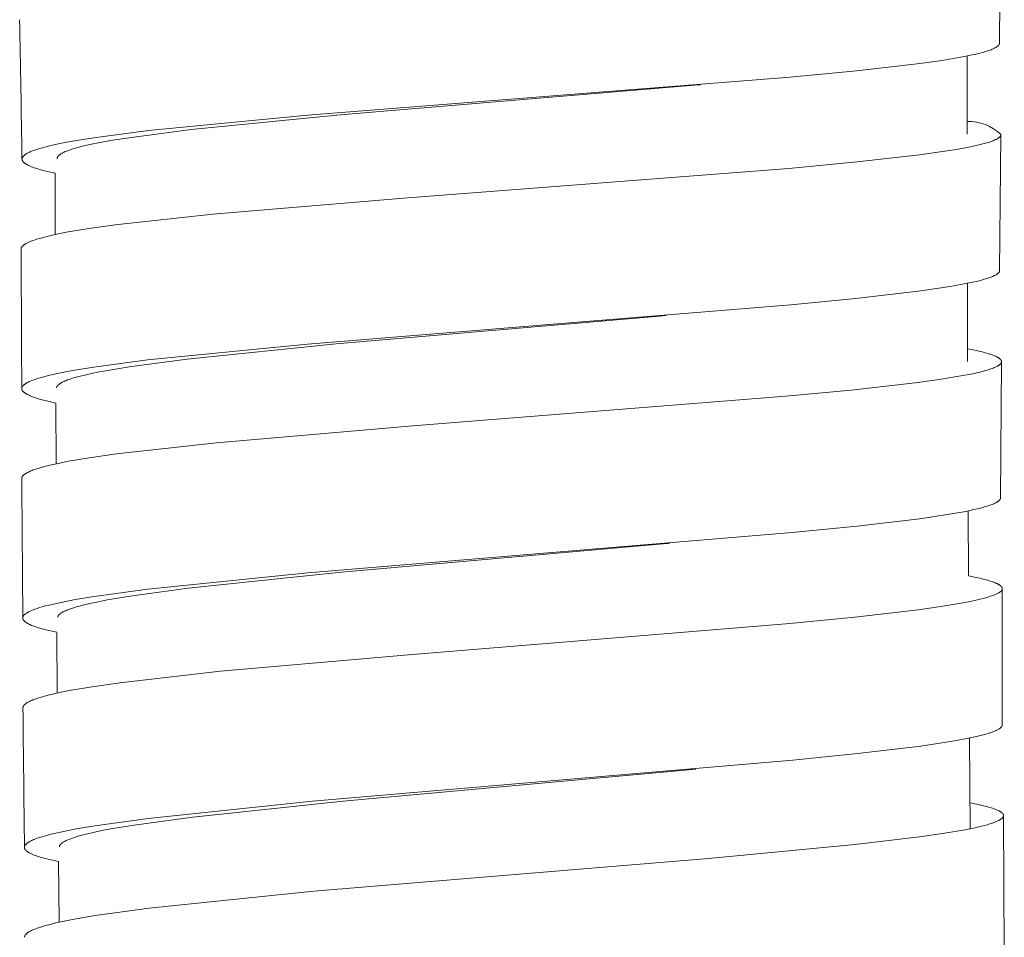
# Model space of a CAD drawing. Units: millimetres. Extents: x 11926 to 13270, y -4024 to -2175.
# Drawn here: x 12801 to 12815, y -3235 to -3222 of the extents above; entities that cross this region are included whole.
import ezdxf

# ---------------------------------------------------------------- set-up
doc = ezdxf.new("R2010")
doc.units = ezdxf.units.MM
doc.layers.add('layer 2', color=31, linetype='Continuous', lineweight=5)

msp = doc.modelspace()

# ---------------------------------------------------------------- linework, layer by layer
at = {"layer": 'layer 2'}
for p, q in [((12815.44, -3220.682), (12815.418, -3222.62)), ((12814.957, -3223.917), (12814.956, -3222.801)), ((12811.156, -3223.211), (12811.069, -3223.218)), ((12815.439, -3223.926), (12815.42, -3225.86)), ((12801.959, -3225.347), (12801.958, -3224.474)), ((12814.964, -3227.155), (12814.961, -3226.043)), ((12810.669, -3226.501), (12810.572, -3226.51)), ((12815.446, -3227.162), (12815.432, -3229.103)), ((12801.97, -3228.615), (12801.966, -3227.749)), ((12814.978, -3230.213), (12814.973, -3229.286)), ((12810.713, -3229.75), (12810.624, -3229.758)), ((12815.459, -3230.4), (12815.456, -3232.339)), ((12801.988, -3231.884), (12801.983, -3231.018)), ((12815.003, -3233.818), (12814.993, -3232.525)), ((12811.089, -3232.968), (12810.987, -3232.977)), ((12811.013, -3232.975), (12811.05, -3232.971)), ((12815.477, -3233.635), (12815.487, -3235.574)), ((12802.014, -3235.151), (12802.006, -3234.287))]:
    msp.add_line(p, q, dxfattribs=at)
for points in [[(12801.958, -3224.474), (12801.847, -3224.448), (12801.791, -3224.434), (12801.736, -3224.419), (12801.697, -3224.407), (12801.659, -3224.394), (12801.64, -3224.387), (12801.621, -3224.38), (12801.602, -3224.372), (12801.584, -3224.364), (12801.571, -3224.357), (12801.564, -3224.354), (12801.558, -3224.35), (12801.551, -3224.347), (12801.545, -3224.343), (12801.539, -3224.339), (12801.533, -3224.335), (12801.528, -3224.332), (12801.524, -3224.329), (12801.519, -3224.326), (12801.517, -3224.324), (12801.515, -3224.322), (12801.513, -3224.32), (12801.511, -3224.318), (12801.509, -3224.316), (12801.507, -3224.315), (12801.505, -3224.313), (12801.503, -3224.31), (12801.501, -3224.308), (12801.5, -3224.306), (12801.499, -3224.305), (12801.497, -3224.303), (12801.496, -3224.302), (12801.495, -3224.3), (12801.494, -3224.298), (12801.493, -3224.297), (12801.492, -3224.295), (12801.491, -3224.293), (12801.49, -3224.292), (12801.489, -3224.29), (12801.489, -3224.289), (12801.489, -3224.288), (12801.488, -3224.287), (12801.488, -3224.286), (12801.488, -3224.285), (12801.487, -3224.284), (12801.487, -3224.284), (12801.487, -3224.283), (12801.487, -3224.282), (12801.486, -3224.281), (12801.486, -3224.28), (12801.486, -3224.279), (12801.486, -3224.278), (12801.486, -3224.277), (12801.486, -3224.276), (12801.485, -3224.275), (12801.485, -3224.274), (12801.485, -3224.273), (12801.485, -3224.272), (12801.485, -3224.271), (12801.485, -3224.27), (12801.485, -3224.269), (12801.485, -3224.268), (12801.485, -3224.267), (12801.485, -3224.266), (12801.486, -3224.265), (12801.486, -3224.264), (12801.486, -3224.263), (12801.486, -3224.262), (12801.486, -3224.262), (12801.486, -3224.261), (12801.486, -3224.26), (12801.487, -3224.259), (12801.487, -3224.258), (12801.487, -3224.257), (12801.487, -3224.256), (12801.488, -3224.255), (12801.488, -3224.254), (12801.488, -3224.253), (12801.489, -3224.252), (12801.489, -3224.251), (12801.489, -3224.25), (12801.49, -3224.249), (12801.49, -3224.249), (12801.491, -3224.248), (12801.491, -3224.247), (12801.492, -3224.245), (12801.493, -3224.243), (12801.494, -3224.242), (12801.495, -3224.24), (12801.496, -3224.239), (12801.497, -3224.237), (12801.499, -3224.235), (12801.5, -3224.234), (12801.501, -3224.232), (12801.502, -3224.231), (12801.504, -3224.23), (12801.506, -3224.227), (12801.509, -3224.224), (12801.513, -3224.221), (12801.516, -3224.218), (12801.519, -3224.215), (12801.523, -3224.212), (12801.526, -3224.21), (12801.53, -3224.207), (12801.537, -3224.202), (12801.543, -3224.198), (12801.549, -3224.195), (12801.554, -3224.192), (12801.56, -3224.188), (12801.572, -3224.182), (12801.584, -3224.176), (12801.596, -3224.171), (12801.608, -3224.165), (12801.633, -3224.155), (12801.669, -3224.142), (12801.704, -3224.13), (12801.741, -3224.119), (12801.777, -3224.109), (12801.828, -3224.095), (12801.878, -3224.083), (12801.981, -3224.06), (12802.12, -3224.032), (12802.26, -3224.006), (12802.54, -3223.962), (12803.287, -3223.864), (12805.553, -3223.645), (12812.433, -3223.102), (12813.379, -3223.012), (12814.285, -3222.908), (12814.602, -3222.863), (12814.76, -3222.837), (12814.917, -3222.809), (12815.029, -3222.786), (12815.085, -3222.774), (12815.14, -3222.76), (12815.18, -3222.749), (12815.22, -3222.738), (12815.26, -3222.725), (12815.28, -3222.718), (12815.299, -3222.711), (12815.313, -3222.705), (12815.327, -3222.7), (12815.34, -3222.693), (12815.347, -3222.69), (12815.354, -3222.687), (12815.362, -3222.682), (12815.366, -3222.68), (12815.37, -3222.677), (12815.374, -3222.675), (12815.378, -3222.672), (12815.382, -3222.669), (12815.386, -3222.666), (12815.39, -3222.664), (12815.393, -3222.661), (12815.396, -3222.659), (12815.397, -3222.657), (12815.399, -3222.656), (12815.4, -3222.654), (12815.402, -3222.653), (12815.403, -3222.651), (12815.405, -3222.65), (12815.406, -3222.648), (12815.407, -3222.646), (12815.409, -3222.645), (12815.41, -3222.643), (12815.411, -3222.642), (12815.411, -3222.64), (12815.412, -3222.639), (12815.413, -3222.638), (12815.414, -3222.636), (12815.414, -3222.635), (12815.415, -3222.633), (12815.415, -3222.633), (12815.416, -3222.632), (12815.416, -3222.631), (12815.416, -3222.63), (12815.416, -3222.63), (12815.416, -3222.629), (12815.417, -3222.628), (12815.417, -3222.627), (12815.417, -3222.627), (12815.417, -3222.626), (12815.417, -3222.625), (12815.417, -3222.624), (12815.418, -3222.624), (12815.418, -3222.623), (12815.418, -3222.622), (12815.418, -3222.621), (12815.418, -3222.62), (12815.418, -3222.62)], [(12801.985, -3224.265), (12801.985, -3224.264), (12801.985, -3224.263), (12801.985, -3224.263), (12801.985, -3224.262), (12801.985, -3224.261), (12801.985, -3224.26), (12801.985, -3224.259), (12801.985, -3224.258), (12801.985, -3224.258), (12801.985, -3224.257), (12801.985, -3224.256), (12801.986, -3224.255), (12801.986, -3224.254), (12801.986, -3224.254), (12801.986, -3224.253), (12801.986, -3224.252), (12801.987, -3224.25), (12801.987, -3224.249), (12801.988, -3224.247), (12801.989, -3224.246), (12801.989, -3224.244), (12801.99, -3224.243), (12801.991, -3224.241), (12801.992, -3224.24), (12801.993, -3224.238), (12801.994, -3224.236), (12801.995, -3224.234), (12801.997, -3224.233), (12801.998, -3224.231), (12801.999, -3224.229), (12802.001, -3224.228), (12802.002, -3224.226), (12802.003, -3224.224), (12802.005, -3224.223), (12802.007, -3224.221), (12802.008, -3224.22), (12802.011, -3224.217), (12802.015, -3224.214), (12802.019, -3224.211), (12802.023, -3224.208), (12802.027, -3224.205), (12802.031, -3224.202), (12802.035, -3224.199), (12802.04, -3224.196), (12802.048, -3224.191), (12802.055, -3224.187), (12802.061, -3224.184), (12802.074, -3224.177), (12802.088, -3224.171), (12802.101, -3224.165), (12802.118, -3224.158), (12802.136, -3224.151), (12802.172, -3224.139), (12802.207, -3224.127), (12802.244, -3224.116), (12802.296, -3224.102), (12802.348, -3224.089), (12802.453, -3224.065), (12802.6, -3224.035), (12802.748, -3224.008), (12803.046, -3223.961), (12803.895, -3223.851), (12806.02, -3223.642), (12811.069, -3223.218)], [(12801.471, -3225.555), (12801.471, -3225.554), (12801.471, -3225.553), (12801.471, -3225.552), (12801.471, -3225.55), (12801.471, -3225.549), (12801.471, -3225.547), (12801.471, -3225.546), (12801.472, -3225.545), (12801.472, -3225.543), (12801.472, -3225.542), (12801.473, -3225.54), (12801.473, -3225.539), (12801.474, -3225.538), (12801.474, -3225.536), (12801.475, -3225.535), (12801.475, -3225.534), (12801.476, -3225.533), (12801.477, -3225.531), (12801.478, -3225.529), (12801.479, -3225.528), (12801.48, -3225.526), (12801.481, -3225.525), (12801.482, -3225.523), (12801.483, -3225.521), (12801.484, -3225.52), (12801.485, -3225.519), (12801.486, -3225.517), (12801.487, -3225.516), (12801.489, -3225.514), (12801.491, -3225.512), (12801.494, -3225.509), (12801.497, -3225.506), (12801.501, -3225.503), (12801.504, -3225.5), (12801.508, -3225.497), (12801.511, -3225.494), (12801.515, -3225.492), (12801.518, -3225.489), (12801.522, -3225.487), (12801.528, -3225.483), (12801.535, -3225.479), (12801.541, -3225.475), (12801.547, -3225.472), (12801.56, -3225.465), (12801.573, -3225.459), (12801.59, -3225.452), (12801.606, -3225.445), (12801.623, -3225.438), (12801.64, -3225.432), (12801.674, -3225.42), (12801.709, -3225.409), (12801.756, -3225.396), (12801.804, -3225.383), (12801.9, -3225.36), (12802.022, -3225.333), (12802.145, -3225.31), (12802.442, -3225.261), (12802.811, -3225.209), (12804.203, -3225.055), (12806.986, -3224.822), (12812.417, -3224.404), (12813.389, -3224.312), (12814.279, -3224.211), (12814.607, -3224.165), (12814.771, -3224.139), (12814.934, -3224.11), (12815.049, -3224.087), (12815.107, -3224.074), (12815.164, -3224.06), (12815.201, -3224.05), (12815.239, -3224.039), (12815.276, -3224.028), (12815.294, -3224.021), (12815.312, -3224.015), (12815.327, -3224.009), (12815.342, -3224.003), (12815.356, -3223.997), (12815.363, -3223.993), (12815.371, -3223.99), (12815.379, -3223.985), (12815.388, -3223.98), (12815.392, -3223.978), (12815.396, -3223.975), (12815.4, -3223.972), (12815.404, -3223.97), (12815.408, -3223.967), (12815.412, -3223.964), (12815.414, -3223.963), (12815.415, -3223.961), (12815.417, -3223.96), (12815.419, -3223.958), (12815.42, -3223.957), (12815.422, -3223.955), (12815.424, -3223.953), (12815.425, -3223.952), (12815.427, -3223.95), (12815.428, -3223.948), (12815.429, -3223.946), (12815.431, -3223.945), (12815.432, -3223.943), (12815.433, -3223.942), (12815.433, -3223.94), (12815.434, -3223.939), (12815.435, -3223.937), (12815.436, -3223.936), (12815.436, -3223.935), (12815.436, -3223.934), (12815.437, -3223.934), (12815.437, -3223.933), (12815.437, -3223.932), (12815.437, -3223.931), (12815.438, -3223.93), (12815.438, -3223.93), (12815.438, -3223.929), (12815.438, -3223.928), (12815.439, -3223.927), (12815.439, -3223.926), (12815.439, -3223.926), (12815.439, -3223.925), (12815.439, -3223.924), (12815.439, -3223.923), (12815.439, -3223.922), (12815.439, -3223.922), (12815.439, -3223.921), (12815.439, -3223.92)], [(12801.966, -3227.749), (12801.851, -3227.723), (12801.793, -3227.708), (12801.736, -3227.692), (12801.697, -3227.681), (12801.659, -3227.668), (12801.64, -3227.661), (12801.622, -3227.654), (12801.603, -3227.646), (12801.585, -3227.638), (12801.571, -3227.632), (12801.558, -3227.625), (12801.552, -3227.621), (12801.545, -3227.618), (12801.539, -3227.614), (12801.533, -3227.61), (12801.528, -3227.607), (12801.523, -3227.604), (12801.519, -3227.6), (12801.515, -3227.597), (12801.512, -3227.595), (12801.51, -3227.593), (12801.508, -3227.592), (12801.506, -3227.59), (12801.504, -3227.588), (12801.502, -3227.586), (12801.5, -3227.584), (12801.498, -3227.582), (12801.497, -3227.58), (12801.495, -3227.578), (12801.494, -3227.577), (12801.493, -3227.575), (12801.492, -3227.573), (12801.49, -3227.571), (12801.489, -3227.569), (12801.488, -3227.568), (12801.487, -3227.566), (12801.486, -3227.565), (12801.486, -3227.564), (12801.486, -3227.563), (12801.485, -3227.562), (12801.485, -3227.561), (12801.484, -3227.56), (12801.484, -3227.559), (12801.484, -3227.558), (12801.483, -3227.557), (12801.483, -3227.556), (12801.483, -3227.555), (12801.482, -3227.554), (12801.482, -3227.553), (12801.482, -3227.552), (12801.482, -3227.551), (12801.482, -3227.55), (12801.481, -3227.549), (12801.481, -3227.548), (12801.481, -3227.547), (12801.481, -3227.546), (12801.481, -3227.545), (12801.481, -3227.544), (12801.481, -3227.543), (12801.481, -3227.542), (12801.481, -3227.541), (12801.481, -3227.54), (12801.481, -3227.539), (12801.481, -3227.538), (12801.481, -3227.537), (12801.481, -3227.536), (12801.481, -3227.535), (12801.482, -3227.534), (12801.482, -3227.533), (12801.482, -3227.533), (12801.482, -3227.532), (12801.482, -3227.531), (12801.483, -3227.53), (12801.483, -3227.529), (12801.483, -3227.528), (12801.483, -3227.527), (12801.484, -3227.526), (12801.484, -3227.525), (12801.484, -3227.524), (12801.485, -3227.523), (12801.485, -3227.522), (12801.486, -3227.521), (12801.486, -3227.521), (12801.486, -3227.52), (12801.487, -3227.519), (12801.487, -3227.518), (12801.488, -3227.516), (12801.489, -3227.515), (12801.49, -3227.513), (12801.491, -3227.512), (12801.492, -3227.51), (12801.494, -3227.508), (12801.495, -3227.507), (12801.496, -3227.506), (12801.497, -3227.504), (12801.499, -3227.503), (12801.501, -3227.5), (12801.504, -3227.497), (12801.507, -3227.494), (12801.511, -3227.491), (12801.514, -3227.488), (12801.518, -3227.485), (12801.522, -3227.483), (12801.525, -3227.48), (12801.533, -3227.475), (12801.538, -3227.471), (12801.543, -3227.468), (12801.549, -3227.465), (12801.554, -3227.461), (12801.566, -3227.455), (12801.577, -3227.45), (12801.589, -3227.444), (12801.6, -3227.439), (12801.624, -3227.43), (12801.658, -3227.417), (12801.692, -3227.405), (12801.726, -3227.394), (12801.761, -3227.384), (12801.812, -3227.37), (12801.864, -3227.357), (12801.969, -3227.333), (12802.103, -3227.306), (12802.238, -3227.281), (12802.509, -3227.237), (12803.275, -3227.134), (12805.554, -3226.908), (12812.444, -3226.349), (12813.366, -3226.259), (12814.261, -3226.155), (12814.62, -3226.103), (12814.769, -3226.079), (12814.917, -3226.051), (12815.032, -3226.028), (12815.089, -3226.015), (12815.146, -3226), (12815.184, -3225.99), (12815.221, -3225.979), (12815.258, -3225.968), (12815.276, -3225.961), (12815.295, -3225.955), (12815.309, -3225.949), (12815.324, -3225.943), (12815.338, -3225.936), (12815.345, -3225.933), (12815.352, -3225.929), (12815.361, -3225.925), (12815.37, -3225.92), (12815.374, -3225.917), (12815.378, -3225.915), (12815.382, -3225.912), (12815.386, -3225.909), (12815.39, -3225.906), (12815.393, -3225.903), (12815.395, -3225.902), (12815.397, -3225.901), (12815.398, -3225.899), (12815.4, -3225.898), (12815.402, -3225.896), (12815.403, -3225.894), (12815.405, -3225.893), (12815.406, -3225.891), (12815.408, -3225.889), (12815.409, -3225.887), (12815.411, -3225.886), (12815.412, -3225.884), (12815.413, -3225.882), (12815.414, -3225.881), (12815.414, -3225.88), (12815.415, -3225.878), (12815.416, -3225.877), (12815.417, -3225.875), (12815.417, -3225.874), (12815.418, -3225.873), (12815.418, -3225.872), (12815.418, -3225.872), (12815.418, -3225.871), (12815.419, -3225.87), (12815.419, -3225.869), (12815.419, -3225.869), (12815.419, -3225.868), (12815.419, -3225.867), (12815.42, -3225.866), (12815.42, -3225.866), (12815.42, -3225.865), (12815.42, -3225.864), (12815.42, -3225.863), (12815.42, -3225.862), (12815.42, -3225.862), (12815.42, -3225.861), (12815.42, -3225.86)], [(12801.978, -3227.531), (12801.978, -3227.53), (12801.978, -3227.53), (12801.978, -3227.529), (12801.978, -3227.528), (12801.979, -3227.527), (12801.979, -3227.527), (12801.979, -3227.526), (12801.979, -3227.525), (12801.98, -3227.524), (12801.98, -3227.522), (12801.98, -3227.521), (12801.981, -3227.519), (12801.982, -3227.518), (12801.982, -3227.516), (12801.983, -3227.515), (12801.984, -3227.514), (12801.984, -3227.512), (12801.985, -3227.511), (12801.986, -3227.51), (12801.987, -3227.508), (12801.988, -3227.506), (12801.989, -3227.505), (12801.991, -3227.503), (12801.992, -3227.501), (12801.994, -3227.499), (12801.995, -3227.497), (12801.997, -3227.496), (12801.999, -3227.494), (12802, -3227.492), (12802.002, -3227.491), (12802.005, -3227.488), (12802.009, -3227.485), (12802.013, -3227.482), (12802.016, -3227.479), (12802.02, -3227.476), (12802.024, -3227.473), (12802.028, -3227.471), (12802.037, -3227.465), (12802.045, -3227.461), (12802.052, -3227.457), (12802.058, -3227.453), (12802.072, -3227.447), (12802.086, -3227.44), (12802.1, -3227.434), (12802.118, -3227.427), (12802.135, -3227.42), (12802.17, -3227.408), (12802.206, -3227.396), (12802.242, -3227.386), (12802.29, -3227.372), (12802.339, -3227.36), (12802.436, -3227.337), (12802.559, -3227.311), (12802.682, -3227.288), (12803.012, -3227.233), (12803.838, -3227.123), (12805.965, -3226.906), (12810.572, -3226.51)], [(12801.48, -3228.826), (12801.48, -3228.824), (12801.48, -3228.823), (12801.48, -3228.821), (12801.48, -3228.82), (12801.48, -3228.819), (12801.48, -3228.817), (12801.481, -3228.816), (12801.481, -3228.815), (12801.481, -3228.813), (12801.482, -3228.812), (12801.482, -3228.81), (12801.482, -3228.809), (12801.483, -3228.808), (12801.484, -3228.806), (12801.484, -3228.805), (12801.485, -3228.804), (12801.485, -3228.802), (12801.486, -3228.801), (12801.487, -3228.799), (12801.488, -3228.798), (12801.489, -3228.796), (12801.49, -3228.794), (12801.491, -3228.793), (12801.492, -3228.792), (12801.493, -3228.79), (12801.495, -3228.789), (12801.496, -3228.787), (12801.497, -3228.786), (12801.499, -3228.783), (12801.502, -3228.781), (12801.505, -3228.777), (12801.508, -3228.774), (12801.512, -3228.772), (12801.515, -3228.769), (12801.519, -3228.766), (12801.522, -3228.763), (12801.526, -3228.761), (12801.53, -3228.758), (12801.536, -3228.754), (12801.542, -3228.751), (12801.548, -3228.747), (12801.554, -3228.744), (12801.567, -3228.737), (12801.58, -3228.731), (12801.596, -3228.723), (12801.612, -3228.716), (12801.629, -3228.71), (12801.645, -3228.703), (12801.679, -3228.692), (12801.713, -3228.681), (12801.76, -3228.667), (12801.807, -3228.654), (12801.903, -3228.63), (12802.024, -3228.604), (12802.147, -3228.58), (12802.443, -3228.53), (12802.834, -3228.474), (12804.257, -3228.315), (12807.056, -3228.074), (12812.374, -3227.653), (12813.306, -3227.565), (12814.218, -3227.461), (12814.558, -3227.414), (12814.896, -3227.358), (12815.017, -3227.335), (12815.078, -3227.322), (12815.138, -3227.308), (12815.178, -3227.298), (12815.218, -3227.287), (12815.258, -3227.275), (12815.297, -3227.262), (12815.313, -3227.256), (12815.33, -3227.25), (12815.345, -3227.244), (12815.361, -3227.237), (12815.371, -3227.232), (12815.381, -3227.227), (12815.39, -3227.222), (12815.395, -3227.219), (12815.4, -3227.217), (12815.404, -3227.214), (12815.408, -3227.211), (12815.412, -3227.208), (12815.417, -3227.205), (12815.419, -3227.203), (12815.421, -3227.202), (12815.423, -3227.2), (12815.424, -3227.198), (12815.426, -3227.197), (12815.428, -3227.195), (12815.43, -3227.193), (12815.432, -3227.191), (12815.434, -3227.189), (12815.435, -3227.188), (12815.436, -3227.187), (12815.437, -3227.186), (12815.437, -3227.184), (12815.438, -3227.183), (12815.439, -3227.182), (12815.44, -3227.181), (12815.441, -3227.179), (12815.441, -3227.178), (12815.442, -3227.177), (12815.443, -3227.175), (12815.443, -3227.175), (12815.443, -3227.174), (12815.444, -3227.173), (12815.444, -3227.173), (12815.444, -3227.172), (12815.444, -3227.171), (12815.445, -3227.17), (12815.445, -3227.17), (12815.445, -3227.169), (12815.445, -3227.168), (12815.445, -3227.167), (12815.446, -3227.167), (12815.446, -3227.166), (12815.446, -3227.165), (12815.446, -3227.164), (12815.446, -3227.163), (12815.446, -3227.163), (12815.446, -3227.162), (12815.446, -3227.161), (12815.446, -3227.16), (12815.446, -3227.159), (12815.446, -3227.159), (12815.446, -3227.158), (12815.446, -3227.157), (12815.446, -3227.156), (12815.446, -3227.155), (12815.446, -3227.155), (12815.446, -3227.154), (12815.446, -3227.153), (12815.446, -3227.152), (12815.446, -3227.151), (12815.445, -3227.151), (12815.445, -3227.15), (12815.445, -3227.149), (12815.445, -3227.148), (12815.445, -3227.148), (12815.444, -3227.147), (12815.444, -3227.146), (12815.444, -3227.145), (12815.444, -3227.144), (12815.443, -3227.143), (12815.443, -3227.142), (12815.442, -3227.142), (12815.442, -3227.141), (12815.441, -3227.14), (12815.441, -3227.139), (12815.441, -3227.138), (12815.44, -3227.137), (12815.439, -3227.136), (12815.439, -3227.136), (12815.438, -3227.134), (12815.437, -3227.132), (12815.435, -3227.131), (12815.434, -3227.129), (12815.433, -3227.128), (12815.431, -3227.126), (12815.43, -3227.125), (12815.429, -3227.124), (12815.426, -3227.121), (12815.424, -3227.119), (12815.421, -3227.117), (12815.419, -3227.115), (12815.417, -3227.114), (12815.413, -3227.11), (12815.408, -3227.107), (12815.404, -3227.104), (12815.399, -3227.101), (12815.394, -3227.099), (12815.39, -3227.096), (12815.383, -3227.092), (12815.376, -3227.089), (12815.37, -3227.086), (12815.363, -3227.083), (12815.349, -3227.077), (12815.335, -3227.071), (12815.316, -3227.063), (12815.296, -3227.056), (12815.276, -3227.05), (12815.256, -3227.043), (12815.215, -3227.032), (12815.174, -3227.021), (12815.069, -3226.996), (12814.964, -3226.975)], [(12801.983, -3231.018), (12801.868, -3230.993), (12801.812, -3230.979), (12801.755, -3230.964), (12801.705, -3230.948), (12801.68, -3230.94), (12801.655, -3230.931), (12801.639, -3230.925), (12801.622, -3230.919), (12801.606, -3230.912), (12801.59, -3230.904), (12801.577, -3230.898), (12801.571, -3230.895), (12801.565, -3230.891), (12801.559, -3230.888), (12801.553, -3230.884), (12801.547, -3230.88), (12801.541, -3230.876), (12801.537, -3230.873), (12801.532, -3230.87), (12801.528, -3230.867), (12801.526, -3230.865), (12801.524, -3230.863), (12801.522, -3230.861), (12801.52, -3230.86), (12801.518, -3230.858), (12801.516, -3230.856), (12801.514, -3230.854), (12801.513, -3230.852), (12801.511, -3230.85), (12801.509, -3230.848), (12801.508, -3230.846), (12801.507, -3230.845), (12801.506, -3230.843), (12801.505, -3230.841), (12801.504, -3230.84), (12801.503, -3230.838), (12801.502, -3230.836), (12801.501, -3230.834), (12801.5, -3230.833), (12801.499, -3230.832), (12801.499, -3230.831), (12801.499, -3230.83), (12801.498, -3230.829), (12801.498, -3230.828), (12801.498, -3230.827), (12801.497, -3230.826), (12801.497, -3230.825), (12801.497, -3230.824), (12801.497, -3230.823), (12801.496, -3230.822), (12801.496, -3230.821), (12801.496, -3230.82), (12801.496, -3230.819), (12801.496, -3230.818), (12801.496, -3230.818), (12801.496, -3230.817), (12801.496, -3230.816), (12801.496, -3230.815), (12801.496, -3230.814), (12801.496, -3230.813), (12801.496, -3230.812), (12801.496, -3230.812), (12801.496, -3230.811), (12801.496, -3230.81), (12801.496, -3230.809), (12801.496, -3230.808), (12801.496, -3230.807), (12801.496, -3230.805), (12801.497, -3230.804), (12801.497, -3230.802), (12801.497, -3230.8), (12801.498, -3230.799), (12801.498, -3230.797), (12801.499, -3230.795), (12801.5, -3230.794), (12801.5, -3230.792), (12801.501, -3230.79), (12801.502, -3230.789), (12801.503, -3230.787), (12801.504, -3230.786), (12801.505, -3230.784), (12801.506, -3230.783), (12801.507, -3230.781), (12801.508, -3230.78), (12801.509, -3230.778), (12801.51, -3230.777), (12801.511, -3230.776), (12801.512, -3230.774), (12801.515, -3230.772), (12801.517, -3230.769), (12801.521, -3230.766), (12801.524, -3230.763), (12801.527, -3230.76), (12801.531, -3230.757), (12801.534, -3230.754), (12801.538, -3230.752), (12801.545, -3230.747), (12801.55, -3230.743), (12801.556, -3230.74), (12801.561, -3230.737), (12801.566, -3230.733), (12801.577, -3230.727), (12801.589, -3230.722), (12801.6, -3230.716), (12801.611, -3230.711), (12801.635, -3230.702), (12801.668, -3230.689), (12801.701, -3230.677), (12801.735, -3230.666), (12801.769, -3230.656), (12801.82, -3230.642), (12801.872, -3230.629), (12801.975, -3230.605), (12802.109, -3230.577), (12802.244, -3230.551), (12802.513, -3230.507), (12803.278, -3230.402), (12805.559, -3230.171), (12812.465, -3229.596), (12813.388, -3229.504), (12814.283, -3229.398), (12814.642, -3229.345), (12814.79, -3229.321), (12814.937, -3229.293), (12815.052, -3229.269), (12815.109, -3229.256), (12815.165, -3229.242), (12815.202, -3229.231), (12815.239, -3229.221), (12815.276, -3229.209), (12815.294, -3229.202), (12815.312, -3229.196), (12815.326, -3229.19), (12815.34, -3229.184), (12815.354, -3229.177), (12815.361, -3229.174), (12815.368, -3229.17), (12815.377, -3229.166), (12815.381, -3229.163), (12815.385, -3229.161), (12815.389, -3229.158), (12815.393, -3229.155), (12815.397, -3229.153), (12815.401, -3229.15), (12815.404, -3229.147), (12815.408, -3229.144), (12815.409, -3229.143), (12815.411, -3229.141), (12815.413, -3229.14), (12815.414, -3229.138), (12815.416, -3229.137), (12815.417, -3229.135), (12815.419, -3229.134), (12815.42, -3229.132), (12815.421, -3229.13), (12815.423, -3229.128), (12815.424, -3229.127), (12815.425, -3229.126), (12815.425, -3229.125), (12815.426, -3229.123), (12815.427, -3229.122), (12815.427, -3229.121), (12815.428, -3229.12), (12815.429, -3229.118), (12815.429, -3229.117), (12815.43, -3229.116), (12815.43, -3229.114), (12815.43, -3229.114), (12815.431, -3229.113), (12815.431, -3229.112), (12815.431, -3229.112), (12815.431, -3229.111), (12815.431, -3229.11), (12815.431, -3229.11), (12815.431, -3229.109), (12815.432, -3229.108), (12815.432, -3229.107), (12815.432, -3229.107), (12815.432, -3229.106), (12815.432, -3229.105), (12815.432, -3229.105), (12815.432, -3229.104), (12815.432, -3229.103)], [(12801.994, -3230.804), (12801.994, -3230.803), (12801.994, -3230.802), (12801.995, -3230.801), (12801.995, -3230.8), (12801.995, -3230.799), (12801.995, -3230.799), (12801.995, -3230.798), (12801.995, -3230.797), (12801.996, -3230.796), (12801.996, -3230.795), (12801.996, -3230.795), (12801.996, -3230.794), (12801.997, -3230.792), (12801.997, -3230.791), (12801.998, -3230.789), (12801.999, -3230.788), (12801.999, -3230.786), (12802, -3230.785), (12802.001, -3230.783), (12802.002, -3230.782), (12802.003, -3230.78), (12802.004, -3230.779), (12802.005, -3230.777), (12802.006, -3230.775), (12802.008, -3230.773), (12802.009, -3230.771), (12802.011, -3230.77), (12802.012, -3230.768), (12802.014, -3230.766), (12802.015, -3230.765), (12802.017, -3230.763), (12802.019, -3230.761), (12802.022, -3230.758), (12802.026, -3230.755), (12802.029, -3230.752), (12802.033, -3230.75), (12802.037, -3230.747), (12802.041, -3230.744), (12802.045, -3230.741), (12802.053, -3230.736), (12802.062, -3230.731), (12802.068, -3230.728), (12802.075, -3230.724), (12802.089, -3230.717), (12802.103, -3230.711), (12802.117, -3230.705), (12802.134, -3230.698), (12802.151, -3230.691), (12802.186, -3230.679), (12802.222, -3230.667), (12802.257, -3230.656), (12802.306, -3230.643), (12802.354, -3230.63), (12802.452, -3230.607), (12802.574, -3230.581), (12802.697, -3230.557), (12803.027, -3230.502), (12803.853, -3230.39), (12806.041, -3230.162), (12810.624, -3229.758)], [(12801.497, -3232.096), (12801.497, -3232.095), (12801.497, -3232.095), (12801.497, -3232.094), (12801.497, -3232.093), (12801.497, -3232.092), (12801.497, -3232.091), (12801.497, -3232.091), (12801.497, -3232.09), (12801.497, -3232.089), (12801.497, -3232.088), (12801.498, -3232.087), (12801.498, -3232.085), (12801.499, -3232.083), (12801.499, -3232.082), (12801.499, -3232.08), (12801.5, -3232.079), (12801.501, -3232.077), (12801.501, -3232.076), (12801.502, -3232.074), (12801.503, -3232.073), (12801.503, -3232.071), (12801.504, -3232.07), (12801.505, -3232.068), (12801.506, -3232.066), (12801.508, -3232.065), (12801.509, -3232.063), (12801.51, -3232.061), (12801.511, -3232.06), (12801.513, -3232.058), (12801.514, -3232.056), (12801.515, -3232.055), (12801.517, -3232.053), (12801.518, -3232.052), (12801.521, -3232.049), (12801.524, -3232.046), (12801.528, -3232.043), (12801.531, -3232.04), (12801.535, -3232.037), (12801.539, -3232.034), (12801.542, -3232.032), (12801.546, -3232.029), (12801.554, -3232.024), (12801.56, -3232.02), (12801.567, -3232.016), (12801.573, -3232.013), (12801.58, -3232.009), (12801.593, -3232.003), (12801.606, -3231.996), (12801.623, -3231.989), (12801.64, -3231.982), (12801.657, -3231.975), (12801.674, -3231.969), (12801.708, -3231.957), (12801.743, -3231.946), (12801.791, -3231.932), (12801.84, -3231.919), (12801.938, -3231.895), (12802.061, -3231.868), (12802.186, -3231.844), (12802.486, -3231.793), (12802.881, -3231.736), (12804.315, -3231.573), (12807.053, -3231.332), (12812.43, -3230.893), (12813.355, -3230.802), (12814.26, -3230.696), (12814.581, -3230.651), (12814.901, -3230.597), (12815.023, -3230.574), (12815.144, -3230.546), (12815.185, -3230.536), (12815.225, -3230.525), (12815.266, -3230.513), (12815.305, -3230.5), (12815.322, -3230.494), (12815.338, -3230.488), (12815.354, -3230.482), (12815.37, -3230.475), (12815.38, -3230.47), (12815.39, -3230.465), (12815.4, -3230.46), (12815.41, -3230.454), (12815.414, -3230.452), (12815.418, -3230.449), (12815.423, -3230.446), (12815.427, -3230.443), (12815.429, -3230.441), (12815.431, -3230.44), (12815.433, -3230.438), (12815.435, -3230.436), (12815.437, -3230.435), (12815.439, -3230.433), (12815.441, -3230.431), (12815.443, -3230.429), (12815.445, -3230.427), (12815.446, -3230.426), (12815.447, -3230.425), (12815.448, -3230.423), (12815.449, -3230.422), (12815.45, -3230.421), (12815.45, -3230.42), (12815.451, -3230.418), (12815.452, -3230.417), (12815.453, -3230.416), (12815.454, -3230.415), (12815.454, -3230.413), (12815.455, -3230.412), (12815.455, -3230.411), (12815.455, -3230.41), (12815.456, -3230.41), (12815.456, -3230.409), (12815.456, -3230.408), (12815.457, -3230.408), (12815.457, -3230.407), (12815.457, -3230.406), (12815.457, -3230.405), (12815.457, -3230.404), (12815.458, -3230.404), (12815.458, -3230.403), (12815.458, -3230.402), (12815.458, -3230.401), (12815.458, -3230.4), (12815.458, -3230.4), (12815.458, -3230.399), (12815.458, -3230.398), (12815.458, -3230.397), (12815.458, -3230.396), (12815.458, -3230.396), (12815.458, -3230.395), (12815.458, -3230.394), (12815.458, -3230.393), (12815.458, -3230.392), (12815.458, -3230.392), (12815.458, -3230.391), (12815.458, -3230.39), (12815.458, -3230.389), (12815.458, -3230.389), (12815.458, -3230.388), (12815.458, -3230.387), (12815.458, -3230.386), (12815.457, -3230.385), (12815.457, -3230.385), (12815.457, -3230.384), (12815.457, -3230.383), (12815.456, -3230.382), (12815.456, -3230.381), (12815.456, -3230.38), (12815.455, -3230.379), (12815.455, -3230.379), (12815.454, -3230.378), (12815.454, -3230.377), (12815.454, -3230.376), (12815.453, -3230.375), (12815.453, -3230.374), (12815.452, -3230.374), (12815.452, -3230.373), (12815.451, -3230.372), (12815.45, -3230.37), (12815.449, -3230.369), (12815.447, -3230.367), (12815.446, -3230.366), (12815.445, -3230.364), (12815.444, -3230.363), (12815.442, -3230.362), (12815.439, -3230.359), (12815.437, -3230.357), (12815.435, -3230.355), (12815.433, -3230.353), (12815.431, -3230.352), (12815.427, -3230.348), (12815.423, -3230.345), (12815.418, -3230.342), (12815.414, -3230.339), (12815.409, -3230.336), (12815.404, -3230.334), (12815.398, -3230.33), (12815.391, -3230.327), (12815.385, -3230.324), (12815.378, -3230.321), (12815.365, -3230.315), (12815.351, -3230.309), (12815.332, -3230.302), (12815.312, -3230.295), (12815.292, -3230.288), (12815.272, -3230.282), (12815.232, -3230.27), (12815.192, -3230.259), (12815.139, -3230.246), (12815.085, -3230.235), (12814.978, -3230.213)], [(12802.006, -3234.287), (12801.894, -3234.263), (12801.838, -3234.249), (12801.783, -3234.234), (12801.742, -3234.222), (12801.701, -3234.209), (12801.68, -3234.202), (12801.66, -3234.194), (12801.641, -3234.186), (12801.621, -3234.178), (12801.607, -3234.171), (12801.594, -3234.165), (12801.588, -3234.161), (12801.581, -3234.157), (12801.575, -3234.154), (12801.568, -3234.15), (12801.564, -3234.146), (12801.559, -3234.143), (12801.555, -3234.14), (12801.552, -3234.138), (12801.55, -3234.136), (12801.548, -3234.134), (12801.546, -3234.133), (12801.544, -3234.131), (12801.542, -3234.129), (12801.54, -3234.127), (12801.538, -3234.125), (12801.536, -3234.122), (12801.534, -3234.12), (12801.533, -3234.119), (12801.532, -3234.117), (12801.53, -3234.115), (12801.529, -3234.114), (12801.528, -3234.112), (12801.527, -3234.11), (12801.526, -3234.108), (12801.525, -3234.107), (12801.524, -3234.105), (12801.523, -3234.104), (12801.523, -3234.103), (12801.523, -3234.102), (12801.522, -3234.101), (12801.522, -3234.1), (12801.521, -3234.099), (12801.521, -3234.098), (12801.521, -3234.097), (12801.52, -3234.096), (12801.52, -3234.095), (12801.52, -3234.094), (12801.52, -3234.093), (12801.519, -3234.092), (12801.519, -3234.091), (12801.519, -3234.09), (12801.519, -3234.089), (12801.519, -3234.088), (12801.519, -3234.088), (12801.519, -3234.087), (12801.519, -3234.086), (12801.519, -3234.085), (12801.519, -3234.084), (12801.519, -3234.083), (12801.519, -3234.082), (12801.519, -3234.081), (12801.519, -3234.08), (12801.519, -3234.079), (12801.519, -3234.078), (12801.519, -3234.077), (12801.519, -3234.077), (12801.519, -3234.076), (12801.519, -3234.075), (12801.52, -3234.074), (12801.52, -3234.073), (12801.52, -3234.072), (12801.52, -3234.071), (12801.52, -3234.07), (12801.521, -3234.069), (12801.521, -3234.068), (12801.521, -3234.068), (12801.521, -3234.067), (12801.522, -3234.066), (12801.522, -3234.065), (12801.522, -3234.064), (12801.523, -3234.063), (12801.523, -3234.062), (12801.524, -3234.061), (12801.525, -3234.059), (12801.525, -3234.058), (12801.526, -3234.056), (12801.527, -3234.055), (12801.528, -3234.054), (12801.529, -3234.052), (12801.53, -3234.051), (12801.531, -3234.049), (12801.532, -3234.048), (12801.535, -3234.046), (12801.537, -3234.043), (12801.539, -3234.041), (12801.542, -3234.037), (12801.546, -3234.034), (12801.549, -3234.031), (12801.552, -3234.029), (12801.555, -3234.026), (12801.559, -3234.023), (12801.562, -3234.02), (12801.566, -3234.018), (12801.571, -3234.015), (12801.575, -3234.012), (12801.58, -3234.009), (12801.585, -3234.006), (12801.594, -3234.001), (12801.604, -3233.996), (12801.62, -3233.988), (12801.635, -3233.981), (12801.651, -3233.974), (12801.667, -3233.967), (12801.701, -3233.955), (12801.736, -3233.943), (12801.771, -3233.932), (12801.806, -3233.922), (12801.897, -3233.897), (12801.99, -3233.875), (12802.123, -3233.847), (12802.256, -3233.821), (12802.524, -3233.776), (12803.285, -3233.67), (12805.626, -3233.427), (12812.471, -3232.842), (12813.397, -3232.747), (12814.296, -3232.639), (12814.657, -3232.585), (12814.806, -3232.56), (12814.954, -3232.532), (12815.069, -3232.508), (12815.127, -3232.495), (12815.184, -3232.48), (12815.222, -3232.47), (12815.259, -3232.459), (12815.296, -3232.447), (12815.314, -3232.441), (12815.332, -3232.434), (12815.347, -3232.428), (12815.361, -3232.422), (12815.376, -3232.415), (12815.383, -3232.412), (12815.39, -3232.408), (12815.398, -3232.404), (12815.407, -3232.399), (12815.411, -3232.396), (12815.415, -3232.393), (12815.419, -3232.391), (12815.423, -3232.388), (12815.427, -3232.385), (12815.43, -3232.382), (12815.432, -3232.381), (12815.434, -3232.379), (12815.435, -3232.378), (12815.437, -3232.376), (12815.439, -3232.375), (12815.44, -3232.373), (12815.442, -3232.371), (12815.443, -3232.37), (12815.445, -3232.368), (12815.446, -3232.366), (12815.447, -3232.364), (12815.449, -3232.363), (12815.449, -3232.361), (12815.45, -3232.36), (12815.451, -3232.358), (12815.452, -3232.357), (12815.452, -3232.356), (12815.453, -3232.354), (12815.453, -3232.353), (12815.454, -3232.353), (12815.454, -3232.352), (12815.454, -3232.351), (12815.455, -3232.35), (12815.455, -3232.35), (12815.455, -3232.349), (12815.455, -3232.348), (12815.455, -3232.347), (12815.456, -3232.347), (12815.456, -3232.346), (12815.456, -3232.345), (12815.456, -3232.344), (12815.456, -3232.343), (12815.456, -3232.343), (12815.456, -3232.342), (12815.456, -3232.341), (12815.456, -3232.34), (12815.456, -3232.339), (12815.456, -3232.339)], [(12802.018, -3234.074), (12802.018, -3234.073), (12802.018, -3234.073), (12802.019, -3234.072), (12802.019, -3234.071), (12802.019, -3234.07), (12802.019, -3234.069), (12802.019, -3234.068), (12802.019, -3234.067), (12802.02, -3234.067), (12802.02, -3234.066), (12802.02, -3234.065), (12802.02, -3234.064), (12802.02, -3234.063), (12802.021, -3234.063), (12802.021, -3234.061), (12802.022, -3234.059), (12802.023, -3234.058), (12802.023, -3234.056), (12802.024, -3234.055), (12802.025, -3234.053), (12802.026, -3234.052), (12802.027, -3234.05), (12802.028, -3234.049), (12802.029, -3234.047), (12802.03, -3234.045), (12802.032, -3234.043), (12802.033, -3234.041), (12802.035, -3234.04), (12802.036, -3234.038), (12802.038, -3234.036), (12802.04, -3234.035), (12802.041, -3234.033), (12802.043, -3234.031), (12802.046, -3234.028), (12802.05, -3234.025), (12802.054, -3234.023), (12802.057, -3234.02), (12802.061, -3234.017), (12802.065, -3234.014), (12802.069, -3234.011), (12802.077, -3234.006), (12802.086, -3234.001), (12802.092, -3233.998), (12802.099, -3233.994), (12802.113, -3233.987), (12802.126, -3233.981), (12802.14, -3233.975), (12802.16, -3233.967), (12802.179, -3233.96), (12802.219, -3233.946), (12802.259, -3233.933), (12802.299, -3233.921), (12802.399, -3233.895), (12802.499, -3233.871), (12802.624, -3233.845), (12802.75, -3233.821), (12803.085, -3233.765), (12803.921, -3233.651), (12806.062, -3233.424), (12810.987, -3232.977)], [(12801.52, -3235.366), (12801.52, -3235.365), (12801.52, -3235.364), (12801.52, -3235.364), (12801.52, -3235.363), (12801.52, -3235.362), (12801.52, -3235.361), (12801.52, -3235.36), (12801.521, -3235.359), (12801.521, -3235.358), (12801.521, -3235.358), (12801.521, -3235.357), (12801.521, -3235.356), (12801.521, -3235.355), (12801.521, -3235.354), (12801.522, -3235.353), (12801.522, -3235.351), (12801.523, -3235.349), (12801.524, -3235.348), (12801.524, -3235.346), (12801.525, -3235.345), (12801.526, -3235.343), (12801.526, -3235.342), (12801.527, -3235.34), (12801.528, -3235.338), (12801.529, -3235.337), (12801.53, -3235.335), (12801.532, -3235.333), (12801.533, -3235.332), (12801.534, -3235.33), (12801.535, -3235.328), (12801.537, -3235.327), (12801.538, -3235.325), (12801.539, -3235.324), (12801.542, -3235.321), (12801.545, -3235.318), (12801.548, -3235.315), (12801.552, -3235.312), (12801.556, -3235.308), (12801.56, -3235.305), (12801.565, -3235.302), (12801.569, -3235.299), (12801.574, -3235.296), (12801.583, -3235.29), (12801.588, -3235.287), (12801.594, -3235.283), (12801.606, -3235.277), (12801.618, -3235.271), (12801.63, -3235.265), (12801.648, -3235.257), (12801.666, -3235.25), (12801.683, -3235.243), (12801.701, -3235.236), (12801.738, -3235.224), (12801.775, -3235.212), (12801.822, -3235.199), (12801.869, -3235.186), (12801.964, -3235.162), (12802.084, -3235.136), (12802.205, -3235.112), (12802.529, -3235.057), (12803.297, -3234.95), (12805.643, -3234.71), (12811.269, -3234.241), (12813.357, -3234.043), (12814.278, -3233.934), (12814.604, -3233.888), (12814.929, -3233.832), (12815.046, -3233.809), (12815.163, -3233.782), (12815.203, -3233.772), (12815.242, -3233.761), (12815.281, -3233.75), (12815.32, -3233.737), (12815.352, -3233.725), (12815.368, -3233.719), (12815.384, -3233.712), (12815.396, -3233.707), (12815.408, -3233.701), (12815.414, -3233.698), (12815.42, -3233.695), (12815.425, -3233.691), (12815.431, -3233.688), (12815.435, -3233.685), (12815.439, -3233.682), (12815.443, -3233.679), (12815.447, -3233.676), (12815.449, -3233.675), (12815.451, -3233.673), (12815.453, -3233.672), (12815.455, -3233.67), (12815.457, -3233.668), (12815.458, -3233.667), (12815.46, -3233.665), (12815.462, -3233.663), (12815.464, -3233.661), (12815.465, -3233.66), (12815.466, -3233.659), (12815.466, -3233.658), (12815.467, -3233.656), (12815.468, -3233.655), (12815.469, -3233.654), (12815.47, -3233.653), (12815.47, -3233.652), (12815.471, -3233.65), (12815.472, -3233.649), (12815.473, -3233.648), (12815.473, -3233.646), (12815.473, -3233.646), (12815.474, -3233.645), (12815.474, -3233.644), (12815.474, -3233.644), (12815.474, -3233.643), (12815.475, -3233.642), (12815.475, -3233.642), (12815.475, -3233.641), (12815.475, -3233.64), (12815.475, -3233.639), (12815.476, -3233.639), (12815.476, -3233.638), (12815.476, -3233.637), (12815.476, -3233.636), (12815.476, -3233.635), (12815.476, -3233.635), (12815.476, -3233.634), (12815.476, -3233.633), (12815.476, -3233.632), (12815.476, -3233.632), (12815.476, -3233.631), (12815.476, -3233.63), (12815.476, -3233.629), (12815.476, -3233.628), (12815.476, -3233.628), (12815.476, -3233.627), (12815.476, -3233.626), (12815.476, -3233.625), (12815.476, -3233.625), (12815.476, -3233.624), (12815.476, -3233.623), (12815.475, -3233.622), (12815.475, -3233.622), (12815.475, -3233.621), (12815.475, -3233.62), (12815.475, -3233.619), (12815.474, -3233.619), (12815.474, -3233.618), (12815.474, -3233.617), (12815.473, -3233.616), (12815.473, -3233.615), (12815.473, -3233.614), (12815.472, -3233.614), (12815.472, -3233.613), (12815.472, -3233.612), (12815.471, -3233.611), (12815.471, -3233.61), (12815.47, -3233.61), (12815.469, -3233.608), (12815.468, -3233.606), (12815.467, -3233.605), (12815.466, -3233.603), (12815.465, -3233.602), (12815.463, -3233.601), (12815.462, -3233.599), (12815.461, -3233.598), (12815.458, -3233.595), (12815.456, -3233.593), (12815.454, -3233.592), (12815.452, -3233.59), (12815.45, -3233.588), (12815.448, -3233.587), (12815.446, -3233.585), (12815.442, -3233.582), (12815.438, -3233.579), (12815.434, -3233.576), (12815.429, -3233.574), (12815.425, -3233.571), (12815.419, -3233.568), (12815.413, -3233.565), (12815.407, -3233.561), (12815.4, -3233.558), (12815.388, -3233.553), (12815.375, -3233.547), (12815.357, -3233.54), (12815.339, -3233.534), (12815.32, -3233.527), (12815.302, -3233.521), (12815.265, -3233.51), (12815.228, -3233.5), (12815.171, -3233.486), (12815.114, -3233.473), (12815, -3233.45)]]:
    msp.add_lwpolyline(points, dxfattribs=at)
for centre, radius, start, end in [((11595.283, -3243.501), 1206.355, 0.913579, 1.007773), ((12814.977, -3224.404), 0.67, 46.3469, 91.6828), ((11542.842, -3232.99), 1258.651, 0.248012, 0.338494), ((11611.499, -3239.347), 1190.028, 0.411212, 0.506596), ((11676.605, -3245.376), 1124.971, 0.575398, 0.676387)]:
    msp.add_arc(centre, radius, start, end, dxfattribs=at)

doc.saveas('drawing.dxf')
